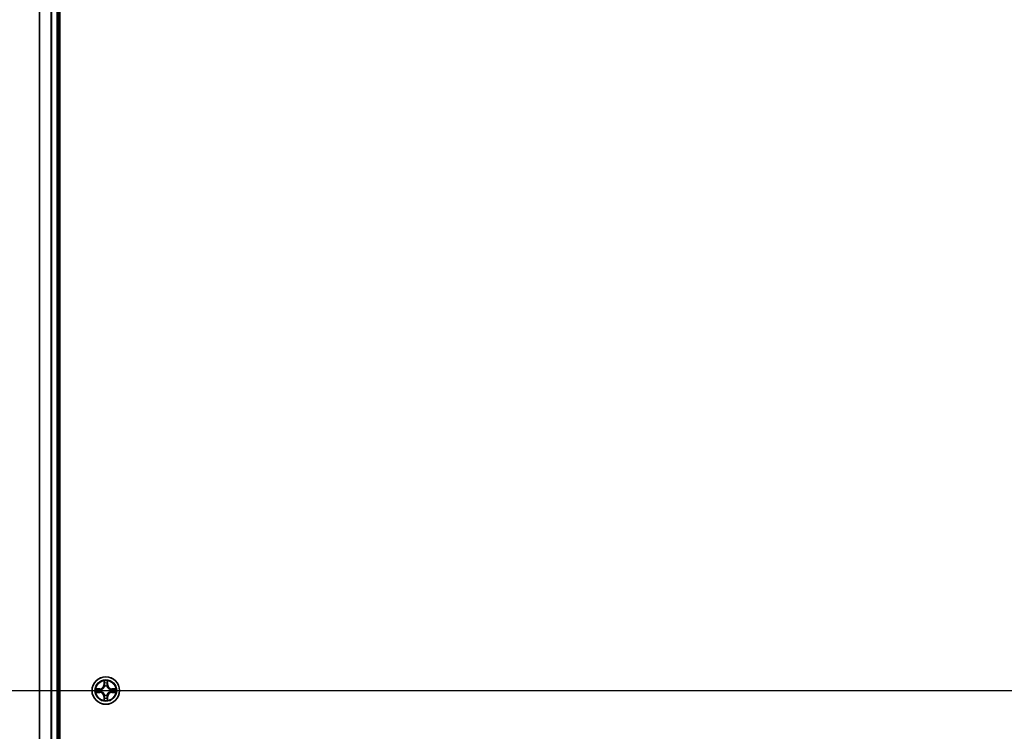
# Model space of a CAD drawing. Units: millimetres. Extents: x 7 to 8464, y 4 to 1830.
# Drawn here: x 956 to 1164, y 1530 to 1680 of the extents above; entities that cross this region are included whole.
import ezdxf

# ---------------------------------------------------------------- set-up
doc = ezdxf.new("R2010")
doc.units = ezdxf.units.MM
doc.header["$LTSCALE"] = 0.5
doc.linetypes.add('CHAIN', pattern=[0.3543, 0.2362, -0.0295, 0.0591, -0.0295])
for name, color, linetype, lineweight in [('Centerline (ISO)', 131, 'Continuous', 18), ('Section Line (ISO)', 7, 'Continuous', 25), ('Visible (ISO)', 7, 'Continuous', 35), ('Visible Narrow (ISO)', 7, 'Continuous', 25)]:
    doc.layers.add(name, color=color, linetype=linetype, lineweight=lineweight)

# ---------------------------------------------------------------- blocks, each defined once
blk = doc.blocks.new('2dTransSection2')
at = {"layer": 'Section Line (ISO)', "linetype": 'Continuous'}
blk.add_line((120.982, 244.118), (204.607, 244.118), dxfattribs=at)

msp = doc.modelspace()

# ---------------------------------------------------------------- linework, layer by layer
at = {"layer": 'Centerline (ISO)', "linetype": 'CHAIN', "ltscale": 30}
msp.add_line((943.87225, 1538.76622), (1404.37225, 1538.76622), dxfattribs=at)
at = {"layer": 'Visible (ISO)'}
for p, q in [((964.42225, 1308.76622), (964.42225, 1768.76622)), ((960.12225, 1763.76622), (960.12225, 1313.76622)), ((964.12225, 1313.76622), (964.12225, 1763.76622))]:
    msp.add_line(p, q, dxfattribs=at)
msp.add_circle((974.12225, 1538.76622), 2.9, dxfattribs=at)
at = {"layer": 'Visible Narrow (ISO)'}
for p, q in [((960.19178, 1313.76622), (960.19178, 1763.76622)), ((962.53229, 1763.76622), (962.53229, 1313.76622)), ((962.76276, 1313.76622), (962.76276, 1763.76622)), ((963.82225, 1763.76622), (963.82225, 1313.76622)), ((973.7318, 1540.78894), (973.71819, 1540.00942)), ((973.768, 1540.00855), (973.71819, 1540.00942)), ((973.768, 1540.00855), (973.77655, 1540.4986)), ((973.768, 1540.00855), (973.84063, 1540.00728)), ((973.88114, 1539.68251), (973.87572, 1539.70312)), ((974.36877, 1539.70312), (974.36335, 1539.68251)), ((974.4765, 1540.00855), (974.40386, 1540.00728)), ((974.46794, 1540.4986), (974.4765, 1540.00855)), ((974.4765, 1540.00855), (974.5263, 1540.00942)), ((974.5263, 1540.00942), (974.51269, 1540.78894)), ((972.87905, 1539.17027), (972.09952, 1539.15666)), ((972.09952, 1538.37577), (972.87905, 1538.36216)), ((972.38986, 1539.11191), (972.87992, 1539.12047)), ((972.87992, 1538.41197), (972.38986, 1538.42052)), ((972.87992, 1539.12047), (972.87905, 1539.17027)), ((972.87992, 1538.41197), (972.87905, 1538.36216)), ((972.87992, 1539.12047), (972.88119, 1539.04784)), ((972.87992, 1538.41197), (972.88119, 1538.4846)), ((973.18534, 1539.01274), (973.20595, 1539.00732)), ((973.20595, 1538.52511), (973.18534, 1538.51969)), ((973.87572, 1537.82931), (973.88114, 1537.84992)), ((974.36335, 1537.84992), (974.36877, 1537.82931)), ((975.03854, 1539.00732), (975.05915, 1539.01274)), ((975.05915, 1538.51969), (975.03854, 1538.52511)), ((975.36458, 1539.12047), (975.36331, 1539.04784)), ((975.36458, 1538.41197), (975.36331, 1538.4846)), ((975.36458, 1539.12047), (975.36545, 1539.17027)), ((975.36458, 1539.12047), (975.85463, 1539.11191)), ((975.85463, 1538.42052), (975.36458, 1538.41197)), ((975.36458, 1538.41197), (975.36545, 1538.36216)), ((976.14497, 1539.15666), (975.36545, 1539.17027)), ((975.36545, 1538.36216), (976.14497, 1538.37577)), ((973.768, 1537.52389), (973.71819, 1537.52302)), ((973.71819, 1537.52302), (973.7318, 1536.74349)), ((973.768, 1537.52389), (973.84063, 1537.52516)), ((973.77655, 1537.03383), (973.768, 1537.52389)), ((974.4765, 1537.52389), (974.40386, 1537.52516)), ((974.4765, 1537.52389), (974.46794, 1537.03383)), ((974.4765, 1537.52389), (974.5263, 1537.52302)), ((974.51269, 1536.74349), (974.5263, 1537.52302))]:
    msp.add_line(p, q, dxfattribs=at)
for radius in [2.86769, 2.30915, 2.14146]:
    msp.add_circle((974.12225, 1538.76622), radius, dxfattribs=at)
for centre, radius, start, end in [((972.86414, 1540.02432), 0.85418, 271, 359), ((972.86414, 1540.02432), 0.90399, 271, 359), ((974.12225, 1538.76622), 2.06006, 79.0745817, 100.9254183), ((974.12225, 1538.76622), 1.61218, 79.6924792, 100.3075208), ((974.12225, 1538.76622), 0.9688, 75.2580441, 104.7419559), ((974.12225, 1538.76622), 0.94748, 75.2580441, 104.7419559), ((975.38035, 1540.02432), 0.90399, 181, 269), ((975.38035, 1540.02432), 0.85418, 181, 269), ((974.12225, 1538.76622), 2.06006, 169.0745817, 190.9254183), ((974.12225, 1538.76622), 1.61218, 169.6924792, 190.3075208), ((972.86414, 1537.50811), 0.85418, 1, 89), ((972.86414, 1537.50811), 0.90399, 1, 89), ((974.12225, 1538.76622), 0.9688, 165.2580441, 194.7419559), ((974.12225, 1538.76622), 0.94748, 165.2580441, 194.7419559), ((974.12225, 1538.76622), 0.9688, 255.2580441, 284.7419559), ((974.12225, 1538.76622), 0.94748, 255.2580441, 284.7419559), ((975.38035, 1537.50811), 0.90399, 91, 179), ((975.38035, 1537.50811), 0.85418, 91, 179), ((974.12225, 1538.76622), 0.94748, 345.2580441, 14.7419559), ((974.12225, 1538.76622), 0.9688, 345.2580441, 14.7419559), ((974.12225, 1538.76622), 1.61218, 349.6924792, 10.3075208), ((974.12225, 1538.76622), 2.06006, 349.0745817, 10.9254183), ((974.12225, 1538.76622), 2.06006, 259.0745817, 280.9254183), ((974.12225, 1538.76622), 1.61218, 259.6924792, 280.3075208)]:
    msp.add_arc(centre, radius, start, end, dxfattribs=at)
for centre, major_axis, ratio, start_param, end_param in [((973.82635, 1540.49773), (-0.04996, -0.002), 0.548506655, 4.783578405, 6.178760573), ((973.84179, 1540.30831), (-0.04936, -0.00795), 0.895740182, 4.730442692, 6.085865813), ((973.88712, 1539.65981), (-0.04917, 0.00905), 0.876846415, 5.103283132, 6.100893958), ((973.88712, 1539.65981), (-0.04772, 0.01491), 0.410701226, 4.964497834, 6.187449516), ((973.89043, 1540.00641), (-0.04936, -0.00795), 0.895720538, 4.734837657, 6.085883608), ((974.35406, 1540.00641), (0.04936, -0.00795), 0.895720538, 0.197301699, 1.54834765), ((974.35738, 1539.65981), (0.04772, 0.01491), 0.410701227, 0.095735791, 1.318687473), ((974.35738, 1539.65981), (0.04917, 0.00905), 0.876846413, 0.18229136, 1.179902186), ((974.4027, 1540.30831), (0.04936, -0.00795), 0.895740182, 0.197319494, 1.552742616), ((974.41814, 1540.49773), (0.04996, -0.002), 0.548506655, 0.104424734, 1.499606902), ((972.39073, 1539.06211), (0.002, 0.04996), 0.548506655, 0.104424734, 1.499606902), ((972.39073, 1538.47032), (0.002, -0.04996), 0.548506655, 4.783578405, 6.178760573), ((972.58016, 1539.04667), (0.00795, 0.04936), 0.895740182, 0.197319494, 1.552742616), ((972.58016, 1538.48576), (0.00795, -0.04936), 0.895740182, 4.730442692, 6.085865813), ((972.88205, 1538.99803), (0.00795, 0.04936), 0.895720538, 0.197301699, 1.54834765), ((972.88205, 1538.5344), (0.00795, -0.04936), 0.895720538, 4.734837657, 6.085883608), ((973.22865, 1539.00135), (-0.00905, 0.04917), 0.876846413, 0.18229136, 1.179902186), ((973.22865, 1538.53109), (-0.00905, -0.04917), 0.876846415, 5.103283132, 6.100893958), ((973.22865, 1539.00135), (-0.01491, 0.04772), 0.410701227, 0.095735791, 1.318687473), ((973.22865, 1538.53109), (-0.01491, -0.04772), 0.410701226, 4.964497834, 6.187449516), ((973.88712, 1537.87262), (-0.04917, -0.00905), 0.876846413, 0.18229136, 1.179902186), ((973.88712, 1537.87262), (-0.04772, -0.01491), 0.410701227, 0.095735791, 1.318687473), ((974.35738, 1537.87262), (0.04772, -0.01491), 0.410701226, 4.964497834, 6.187449516), ((974.35738, 1537.87262), (0.04917, -0.00905), 0.876846415, 5.103283132, 6.100893958), ((975.01584, 1539.00135), (0.00905, 0.04917), 0.876846415, 5.103283132, 6.100893958), ((975.01584, 1539.00135), (0.01491, 0.04772), 0.410701226, 4.964497834, 6.187449516), ((975.01584, 1538.53109), (0.01491, -0.04772), 0.410701227, 0.095735791, 1.318687473), ((975.01584, 1538.53109), (0.00905, -0.04917), 0.876846413, 0.18229136, 1.179902186), ((975.36244, 1538.99803), (-0.00795, 0.04936), 0.895720538, 4.734837657, 6.085883608), ((975.36244, 1538.5344), (-0.00795, -0.04936), 0.895720538, 0.197301699, 1.54834765), ((975.66434, 1539.04667), (-0.00795, 0.04936), 0.895740182, 4.730442692, 6.085865813), ((975.66434, 1538.48576), (-0.00795, -0.04936), 0.895740182, 0.197319494, 1.552742616), ((975.85376, 1539.06211), (-0.002, 0.04996), 0.548506655, 4.783578405, 6.178760573), ((975.85376, 1538.47032), (-0.002, -0.04996), 0.548506655, 0.104424734, 1.499606902), ((973.82635, 1537.0347), (-0.04996, 0.002), 0.548506655, 0.104424734, 1.499606902), ((973.84179, 1537.22413), (-0.04936, 0.00795), 0.895740182, 0.197319494, 1.552742616), ((973.89043, 1537.52603), (-0.04936, 0.00795), 0.895720538, 0.197301699, 1.54834765), ((974.35406, 1537.52603), (0.04936, 0.00795), 0.895720538, 4.734837657, 6.085883608), ((974.4027, 1537.22413), (0.04936, 0.00795), 0.895740182, 4.730442692, 6.085865813), ((974.41814, 1537.0347), (0.04996, 0.002), 0.548506655, 4.783578405, 6.178760573)]:
    msp.add_ellipse(centre, major_axis=major_axis, ratio=ratio, start_param=start_param, end_param=end_param, dxfattribs=at)
for points, knots in [([(973.20595, 1539.00732), (973.22184, 1539.01248), (973.2377, 1539.01807), (973.33371, 1539.05459), (973.41281, 1539.09628), (973.53548, 1539.18414), (973.58115, 1539.2228), (973.62341, 1539.26506), (973.66566, 1539.30731), (973.70432, 1539.35299), (973.79219, 1539.47565), (973.83387, 1539.55476), (973.8704, 1539.65077), (973.87598, 1539.66662), (973.88114, 1539.68251)], [-0.1748660129, -0.1748660129, -0.1748660129, -0.1748660129, -0.1694049504, -0.1694049504, -0.1416740768, -0.1416740768, -0.1243422808, -0.1243422808, -0.1243422808, -0.1070104848, -0.1070104848, -0.0792796113, -0.0792796113, -0.0738185488, -0.0738185488, -0.0738185488, -0.0738185488]), ([(973.8402, 1539.67653), (973.83551, 1539.66141), (973.83043, 1539.64634), (973.79721, 1539.55509), (973.75933, 1539.48014), (973.67915, 1539.36516), (973.64378, 1539.32268), (973.60478, 1539.28368), (973.56579, 1539.24468), (973.52331, 1539.20931), (973.40832, 1539.12913), (973.33337, 1539.09125), (973.24213, 1539.05804), (973.22705, 1539.05296), (973.21193, 1539.04827)], [0.0738185488, 0.0738185488, 0.0738185488, 0.0738185488, 0.0792796113, 0.0792796113, 0.1070104848, 0.1070104848, 0.1243422808, 0.1243422808, 0.1243422808, 0.1416740768, 0.1416740768, 0.1694049504, 0.1694049504, 0.1748660128, 0.1748660128, 0.1748660128, 0.1748660128]), ([(973.82171, 1540.52493), (973.82133, 1540.53999), (973.81923, 1540.55548), (973.81072, 1540.59642), (973.80256, 1540.62204), (973.78446, 1540.67072), (973.77479, 1540.69377), (973.75401, 1540.74093), (973.74285, 1540.76503), (973.7318, 1540.78894)], [0, 0, 0, 0, 0.00593403848, 0.00593403848, 0.01542850005, 0.01542850005, 0.02374498793, 0.02374498793, 0.03239430317, 0.03239430317, 0.03239430317, 0.03239430317]), ([(973.7318, 1540.78894), (973.73734, 1540.76262), (973.74292, 1540.73609), (973.75329, 1540.68419), (973.7581, 1540.65883), (973.76709, 1540.60528), (973.77113, 1540.57711), (973.77533, 1540.53213), (973.77636, 1540.51512), (973.77655, 1540.4986)], [-0.03239430317, -0.03239430317, -0.03239430317, -0.03239430317, -0.02374498793, -0.02374498793, -0.01542850005, -0.01542850005, -0.00593403848, -0.00593403848, 0, 0, 0, 0]), ([(973.77655, 1540.4986), (973.77816, 1540.45824), (973.78031, 1540.42141), (973.78551, 1540.35747), (973.78857, 1540.33038), (973.79199, 1540.30918)], [0, 0, 0, 0, 0.01449142296, 0.01449142296, 0.02898284593, 0.02898284593, 0.02898284593, 0.02898284593]), ([(973.79199, 1540.30918), (973.8001, 1540.25886), (973.8082, 1540.20855), (973.82442, 1540.10792), (973.83252, 1540.0576), (973.84063, 1540.00728)], [0, 0, 0, 0, 0.03438992711, 0.03438992711, 0.06877985423, 0.06877985423, 0.06877985423, 0.06877985423]), ([(973.83378, 1540.35237), (973.83072, 1540.37166), (973.82815, 1540.39633), (973.82411, 1540.45457), (973.82263, 1540.48814), (973.82171, 1540.52493)], [-0.02898284593, -0.02898284593, -0.02898284593, -0.02898284593, -0.01449142296, -0.01449142296, 0, 0, 0, 0]), ([(973.8822, 1540.05044), (973.87414, 1540.10076), (973.86607, 1540.15109), (973.84993, 1540.25173), (973.84186, 1540.30205), (973.83378, 1540.35237)], [-0.06877985423, -0.06877985423, -0.06877985423, -0.06877985423, -0.03438992711, -0.03438992711, 0, 0, 0, 0]), ([(973.84063, 1540.00728), (973.85227, 1539.93888), (973.85685, 1539.8692), (973.85174, 1539.75805), (973.84746, 1539.71775), (973.8402, 1539.67653)], [0, 0, 0, 0, 0.04912062725, 0.04912062725, 0.07646536039, 0.07646536039, 0.07646536039, 0.07646536039]), ([(973.87572, 1539.70312), (973.88453, 1539.74645), (973.88996, 1539.78874), (973.89756, 1539.90541), (973.89372, 1539.97855), (973.8822, 1540.05044)], [-0.07646536035, -0.07646536035, -0.07646536035, -0.07646536035, -0.04912062725, -0.04912062725, 0, 0, 0, 0]), ([(974.36229, 1540.05044), (974.35078, 1539.97855), (974.34694, 1539.90541), (974.35454, 1539.78874), (974.35997, 1539.74645), (974.36877, 1539.70312)], [-0.09824125451, -0.09824125451, -0.09824125451, -0.09824125451, -0.04912062725, -0.04912062725, -0.02177589412, -0.02177589412, -0.02177589412, -0.02177589412]), ([(974.41072, 1540.35237), (974.40264, 1540.30205), (974.39456, 1540.25173), (974.37842, 1540.15109), (974.37035, 1540.10076), (974.36229, 1540.05044)], [-0.06877985423, -0.06877985423, -0.06877985423, -0.06877985423, -0.03438992711, -0.03438992711, 0, 0, 0, 0]), ([(974.36335, 1539.68251), (974.36851, 1539.66662), (974.3741, 1539.65077), (974.41062, 1539.55476), (974.45231, 1539.47565), (974.54017, 1539.35299), (974.57883, 1539.30731), (974.62109, 1539.26506), (974.66334, 1539.2228), (974.70902, 1539.18414), (974.83168, 1539.09628), (974.91079, 1539.05459), (975.0068, 1539.01807), (975.02265, 1539.01248), (975.03854, 1539.00732)], [-0.1748660129, -0.1748660129, -0.1748660129, -0.1748660129, -0.1694049504, -0.1694049504, -0.1416740768, -0.1416740768, -0.1243422808, -0.1243422808, -0.1243422808, -0.1070104848, -0.1070104848, -0.0792796113, -0.0792796113, -0.0738185488, -0.0738185488, -0.0738185488, -0.0738185488]), ([(974.4043, 1539.67653), (974.39703, 1539.71775), (974.39276, 1539.75805), (974.38764, 1539.8692), (974.39223, 1539.93888), (974.40386, 1540.00728)], [0.02177589412, 0.02177589412, 0.02177589412, 0.02177589412, 0.04912062725, 0.04912062725, 0.09824125451, 0.09824125451, 0.09824125451, 0.09824125451]), ([(974.40386, 1540.00728), (974.41197, 1540.0576), (974.42008, 1540.10792), (974.43629, 1540.20855), (974.4444, 1540.25886), (974.4525, 1540.30918)], [0, 0, 0, 0, 0.03438992711, 0.03438992711, 0.06877985423, 0.06877985423, 0.06877985423, 0.06877985423]), ([(975.03256, 1539.04827), (975.01744, 1539.05296), (975.00237, 1539.05804), (974.91112, 1539.09125), (974.83617, 1539.12913), (974.72118, 1539.20931), (974.67871, 1539.24468), (974.63971, 1539.28368), (974.60071, 1539.32268), (974.56534, 1539.36516), (974.48516, 1539.48014), (974.44728, 1539.55509), (974.41406, 1539.64634), (974.40899, 1539.66141), (974.4043, 1539.67653)], [0.0738185488, 0.0738185488, 0.0738185488, 0.0738185488, 0.0792796113, 0.0792796113, 0.1070104848, 0.1070104848, 0.1243422808, 0.1243422808, 0.1243422808, 0.1416740768, 0.1416740768, 0.1694049504, 0.1694049504, 0.1748660128, 0.1748660128, 0.1748660128, 0.1748660128]), ([(974.42279, 1540.52493), (974.42187, 1540.48838), (974.42041, 1540.45501), (974.41637, 1540.39664), (974.41379, 1540.37178), (974.41072, 1540.35237)], [-0.02898284593, -0.02898284593, -0.02898284593, -0.02898284593, -0.01458506341, -0.01458506341, 0, 0, 0, 0]), ([(974.51269, 1540.78894), (974.49923, 1540.7598), (974.4856, 1540.73037), (974.457, 1540.66382), (974.44269, 1540.62709), (974.42729, 1540.56847), (974.42332, 1540.54626), (974.42279, 1540.52493)], [-0.00033832945, -0.00033832945, -0.00033832945, -0.00033832945, 0.0102009359, 0.0102009359, 0.02365018994, 0.02365018994, 0.03205597372, 0.03205597372, 0.03205597372, 0.03205597372]), ([(974.4525, 1540.30918), (974.45594, 1540.33052), (974.45902, 1540.35782), (974.46421, 1540.42188), (974.46634, 1540.45851), (974.46794, 1540.4986)], [0, 0, 0, 0, 0.01458506341, 0.01458506341, 0.02898284593, 0.02898284593, 0.02898284593, 0.02898284593]), ([(974.46794, 1540.4986), (974.46821, 1540.522), (974.47016, 1540.5464), (974.47778, 1540.61082), (974.48488, 1540.65124), (974.49913, 1540.72448), (974.50594, 1540.75687), (974.51269, 1540.78894)], [-0.03205597372, -0.03205597372, -0.03205597372, -0.03205597372, -0.02365018994, -0.02365018994, -0.0102009359, -0.0102009359, 0.00033832945, 0.00033832945, 0.00033832945, 0.00033832945]), ([(972.38986, 1539.11191), (972.36646, 1539.11218), (972.34206, 1539.11413), (972.27764, 1539.12175), (972.23722, 1539.12885), (972.16399, 1539.1431), (972.13159, 1539.14991), (972.09952, 1539.15666)], [-0.03205597372, -0.03205597372, -0.03205597372, -0.03205597372, -0.02365018994, -0.02365018994, -0.0102009359, -0.0102009359, 0.00033832945, 0.00033832945, 0.00033832945, 0.00033832945]), ([(972.09952, 1539.15666), (972.12866, 1539.1432), (972.15809, 1539.12957), (972.22464, 1539.10097), (972.26137, 1539.08666), (972.31999, 1539.07126), (972.3422, 1539.06729), (972.36354, 1539.06676)], [-0.00033832945, -0.00033832945, -0.00033832945, -0.00033832945, 0.0102009359, 0.0102009359, 0.02365018994, 0.02365018994, 0.03205597372, 0.03205597372, 0.03205597372, 0.03205597372]), ([(972.36354, 1538.46568), (972.34848, 1538.4653), (972.33298, 1538.4632), (972.29204, 1538.45469), (972.26642, 1538.44653), (972.21774, 1538.42843), (972.1947, 1538.41876), (972.14754, 1538.39798), (972.12343, 1538.38682), (972.09952, 1538.37577)], [0, 0, 0, 0, 0.00593403848, 0.00593403848, 0.01542850005, 0.01542850005, 0.02374498793, 0.02374498793, 0.03239430317, 0.03239430317, 0.03239430317, 0.03239430317]), ([(972.09952, 1538.37577), (972.12584, 1538.38131), (972.15237, 1538.38689), (972.20428, 1538.39726), (972.22963, 1538.40207), (972.28318, 1538.41106), (972.31135, 1538.4151), (972.35633, 1538.4193), (972.37334, 1538.42033), (972.38986, 1538.42052)], [-0.03239430317, -0.03239430317, -0.03239430317, -0.03239430317, -0.02374498793, -0.02374498793, -0.01542850005, -0.01542850005, -0.00593403848, -0.00593403848, 0, 0, 0, 0]), ([(972.36354, 1539.06676), (972.40008, 1539.06584), (972.43346, 1539.06438), (972.49182, 1539.06034), (972.51668, 1539.05776), (972.53609, 1539.05469)], [-0.02898284593, -0.02898284593, -0.02898284593, -0.02898284593, -0.01458506341, -0.01458506341, 0, 0, 0, 0]), ([(972.53609, 1538.47775), (972.51681, 1538.47469), (972.49214, 1538.47212), (972.43389, 1538.46808), (972.40032, 1538.4666), (972.36354, 1538.46568)], [-0.02898284593, -0.02898284593, -0.02898284593, -0.02898284593, -0.01449142296, -0.01449142296, 0, 0, 0, 0]), ([(972.57929, 1539.09647), (972.55795, 1539.09991), (972.53064, 1539.10299), (972.46658, 1539.10819), (972.42996, 1539.11031), (972.38986, 1539.11191)], [0, 0, 0, 0, 0.01458506341, 0.01458506341, 0.02898284593, 0.02898284593, 0.02898284593, 0.02898284593]), ([(972.38986, 1538.42052), (972.43022, 1538.42213), (972.46706, 1538.42428), (972.53099, 1538.42948), (972.55808, 1538.43254), (972.57929, 1538.43596)], [0, 0, 0, 0, 0.01449142296, 0.01449142296, 0.02898284593, 0.02898284593, 0.02898284593, 0.02898284593]), ([(972.53609, 1539.05469), (972.58641, 1539.04661), (972.63673, 1539.03853), (972.73738, 1539.02239), (972.7877, 1539.01432), (972.83803, 1539.00626)], [-0.06877985423, -0.06877985423, -0.06877985423, -0.06877985423, -0.03438992711, -0.03438992711, 0, 0, 0, 0]), ([(972.83803, 1538.52617), (972.7877, 1538.51811), (972.73738, 1538.51004), (972.63673, 1538.4939), (972.58641, 1538.48583), (972.53609, 1538.47775)], [-0.06877985423, -0.06877985423, -0.06877985423, -0.06877985423, -0.03438992711, -0.03438992711, 0, 0, 0, 0]), ([(972.88119, 1539.04784), (972.83087, 1539.05594), (972.78055, 1539.06405), (972.67992, 1539.08026), (972.6296, 1539.08837), (972.57929, 1539.09647)], [0, 0, 0, 0, 0.03438992711, 0.03438992711, 0.06877985423, 0.06877985423, 0.06877985423, 0.06877985423]), ([(972.57929, 1538.43596), (972.6296, 1538.44407), (972.67992, 1538.45217), (972.78055, 1538.46839), (972.83087, 1538.47649), (972.88119, 1538.4846)], [0, 0, 0, 0, 0.03438992711, 0.03438992711, 0.06877985423, 0.06877985423, 0.06877985423, 0.06877985423]), ([(972.83803, 1539.00626), (972.90991, 1538.99475), (972.98306, 1538.99091), (973.09973, 1538.99851), (973.14202, 1539.00394), (973.18534, 1539.01274)], [-0.09824125451, -0.09824125451, -0.09824125451, -0.09824125451, -0.04912062725, -0.04912062725, -0.02177589412, -0.02177589412, -0.02177589412, -0.02177589412]), ([(973.18534, 1538.51969), (973.14202, 1538.5285), (973.09973, 1538.53393), (972.98306, 1538.54153), (972.90991, 1538.53769), (972.83803, 1538.52617)], [-0.07646536035, -0.07646536035, -0.07646536035, -0.07646536035, -0.04912062725, -0.04912062725, 0, 0, 0, 0]), ([(973.21193, 1539.04827), (973.17071, 1539.041), (973.13042, 1539.03673), (973.01926, 1539.03161), (972.94958, 1539.0362), (972.88119, 1539.04784)], [0.02177589412, 0.02177589412, 0.02177589412, 0.02177589412, 0.04912062725, 0.04912062725, 0.09824125451, 0.09824125451, 0.09824125451, 0.09824125451]), ([(972.88119, 1538.4846), (972.94958, 1538.49624), (973.01926, 1538.50082), (973.13042, 1538.49571), (973.17071, 1538.49143), (973.21193, 1538.48417)], [0, 0, 0, 0, 0.04912062725, 0.04912062725, 0.07646536039, 0.07646536039, 0.07646536039, 0.07646536039]), ([(973.88114, 1537.84992), (973.87598, 1537.86581), (973.8704, 1537.88167), (973.83387, 1537.97768), (973.79219, 1538.05679), (973.70432, 1538.17945), (973.66566, 1538.22512), (973.62341, 1538.26738), (973.58115, 1538.30963), (973.53548, 1538.34829), (973.41281, 1538.43616), (973.33371, 1538.47784), (973.2377, 1538.51437), (973.22184, 1538.51995), (973.20595, 1538.52511)], [-0.1748660129, -0.1748660129, -0.1748660129, -0.1748660129, -0.1694049504, -0.1694049504, -0.1416740768, -0.1416740768, -0.1243422808, -0.1243422808, -0.1243422808, -0.1070104848, -0.1070104848, -0.0792796113, -0.0792796113, -0.0738185488, -0.0738185488, -0.0738185488, -0.0738185488]), ([(973.21193, 1538.48417), (973.22705, 1538.47948), (973.24213, 1538.4744), (973.33337, 1538.44118), (973.40832, 1538.40331), (973.52331, 1538.32312), (973.56579, 1538.28775), (973.60478, 1538.24875), (973.64378, 1538.20976), (973.67915, 1538.16728), (973.75933, 1538.05229), (973.79721, 1537.97734), (973.83043, 1537.8861), (973.83551, 1537.87102), (973.8402, 1537.85591)], [0.0738185488, 0.0738185488, 0.0738185488, 0.0738185488, 0.0792796113, 0.0792796113, 0.1070104848, 0.1070104848, 0.1243422808, 0.1243422808, 0.1243422808, 0.1416740768, 0.1416740768, 0.1694049504, 0.1694049504, 0.1748660128, 0.1748660128, 0.1748660128, 0.1748660128]), ([(973.8402, 1537.85591), (973.84746, 1537.81468), (973.85174, 1537.77439), (973.85685, 1537.66323), (973.85227, 1537.59355), (973.84063, 1537.52516)], [0.02177589412, 0.02177589412, 0.02177589412, 0.02177589412, 0.04912062725, 0.04912062725, 0.09824125451, 0.09824125451, 0.09824125451, 0.09824125451]), ([(973.8822, 1537.482), (973.89372, 1537.55388), (973.89756, 1537.62703), (973.88996, 1537.7437), (973.88453, 1537.78599), (973.87572, 1537.82931)], [-0.09824125451, -0.09824125451, -0.09824125451, -0.09824125451, -0.04912062725, -0.04912062725, -0.02177589412, -0.02177589412, -0.02177589412, -0.02177589412]), ([(974.36877, 1537.82931), (974.35997, 1537.78599), (974.35454, 1537.7437), (974.34694, 1537.62703), (974.35078, 1537.55388), (974.36229, 1537.482)], [-0.07646536035, -0.07646536035, -0.07646536035, -0.07646536035, -0.04912062725, -0.04912062725, 0, 0, 0, 0]), ([(975.03854, 1538.52511), (975.02265, 1538.51995), (975.0068, 1538.51437), (974.91079, 1538.47784), (974.83168, 1538.43616), (974.70902, 1538.34829), (974.66334, 1538.30963), (974.62109, 1538.26738), (974.57883, 1538.22512), (974.54017, 1538.17945), (974.45231, 1538.05679), (974.41062, 1537.97768), (974.3741, 1537.88167), (974.36851, 1537.86581), (974.36335, 1537.84992)], [-0.1748660129, -0.1748660129, -0.1748660129, -0.1748660129, -0.1694049504, -0.1694049504, -0.1416740768, -0.1416740768, -0.1243422808, -0.1243422808, -0.1243422808, -0.1070104848, -0.1070104848, -0.0792796113, -0.0792796113, -0.0738185488, -0.0738185488, -0.0738185488, -0.0738185488]), ([(974.40386, 1537.52516), (974.39223, 1537.59355), (974.38764, 1537.66323), (974.39276, 1537.77439), (974.39703, 1537.81468), (974.4043, 1537.85591)], [0, 0, 0, 0, 0.04912062725, 0.04912062725, 0.07646536039, 0.07646536039, 0.07646536039, 0.07646536039]), ([(974.4043, 1537.85591), (974.40899, 1537.87102), (974.41406, 1537.8861), (974.44728, 1537.97734), (974.48516, 1538.05229), (974.56534, 1538.16728), (974.60071, 1538.20976), (974.63971, 1538.24875), (974.67871, 1538.28775), (974.72118, 1538.32312), (974.83617, 1538.40331), (974.91112, 1538.44118), (975.00237, 1538.4744), (975.01744, 1538.47948), (975.03256, 1538.48417)], [0.0738185488, 0.0738185488, 0.0738185488, 0.0738185488, 0.0792796113, 0.0792796113, 0.1070104848, 0.1070104848, 0.1243422808, 0.1243422808, 0.1243422808, 0.1416740768, 0.1416740768, 0.1694049504, 0.1694049504, 0.1748660128, 0.1748660128, 0.1748660128, 0.1748660128]), ([(975.36331, 1539.04784), (975.29491, 1539.0362), (975.22523, 1539.03161), (975.11407, 1539.03673), (975.07378, 1539.041), (975.03256, 1539.04827)], [0, 0, 0, 0, 0.04912062725, 0.04912062725, 0.07646536039, 0.07646536039, 0.07646536039, 0.07646536039]), ([(975.03256, 1538.48417), (975.07378, 1538.49143), (975.11407, 1538.49571), (975.22523, 1538.50082), (975.29491, 1538.49624), (975.36331, 1538.4846)], [0.02177589412, 0.02177589412, 0.02177589412, 0.02177589412, 0.04912062725, 0.04912062725, 0.09824125451, 0.09824125451, 0.09824125451, 0.09824125451]), ([(975.05915, 1539.01274), (975.10248, 1539.00394), (975.14477, 1538.99851), (975.26144, 1538.99091), (975.33458, 1538.99475), (975.40647, 1539.00626)], [-0.07646536035, -0.07646536035, -0.07646536035, -0.07646536035, -0.04912062725, -0.04912062725, 0, 0, 0, 0]), ([(975.40647, 1538.52617), (975.33458, 1538.53769), (975.26144, 1538.54153), (975.14477, 1538.53393), (975.10248, 1538.5285), (975.05915, 1538.51969)], [-0.09824125451, -0.09824125451, -0.09824125451, -0.09824125451, -0.04912062725, -0.04912062725, -0.02177589412, -0.02177589412, -0.02177589412, -0.02177589412]), ([(975.66521, 1539.09647), (975.61489, 1539.08837), (975.56458, 1539.08026), (975.46394, 1539.06405), (975.41363, 1539.05594), (975.36331, 1539.04784)], [0, 0, 0, 0, 0.03438992711, 0.03438992711, 0.06877985423, 0.06877985423, 0.06877985423, 0.06877985423]), ([(975.36331, 1538.4846), (975.41363, 1538.47649), (975.46394, 1538.46839), (975.56458, 1538.45217), (975.61489, 1538.44407), (975.66521, 1538.43596)], [0, 0, 0, 0, 0.03438992711, 0.03438992711, 0.06877985423, 0.06877985423, 0.06877985423, 0.06877985423]), ([(975.40647, 1539.00626), (975.45679, 1539.01432), (975.50712, 1539.02239), (975.60776, 1539.03853), (975.65808, 1539.04661), (975.7084, 1539.05469)], [-0.06877985423, -0.06877985423, -0.06877985423, -0.06877985423, -0.03438992711, -0.03438992711, 0, 0, 0, 0]), ([(975.7084, 1538.47775), (975.65808, 1538.48583), (975.60776, 1538.4939), (975.50712, 1538.51004), (975.45679, 1538.51811), (975.40647, 1538.52617)], [-0.06877985423, -0.06877985423, -0.06877985423, -0.06877985423, -0.03438992711, -0.03438992711, 0, 0, 0, 0]), ([(975.85463, 1539.11191), (975.81427, 1539.1103), (975.77744, 1539.10816), (975.7135, 1539.10295), (975.68641, 1539.09989), (975.66521, 1539.09647)], [0, 0, 0, 0, 0.01449142296, 0.01449142296, 0.02898284593, 0.02898284593, 0.02898284593, 0.02898284593]), ([(975.66521, 1538.43596), (975.68655, 1538.43252), (975.71385, 1538.42944), (975.77791, 1538.42425), (975.81454, 1538.42212), (975.85463, 1538.42052)], [0, 0, 0, 0, 0.01458506341, 0.01458506341, 0.02898284593, 0.02898284593, 0.02898284593, 0.02898284593]), ([(975.7084, 1539.05469), (975.72769, 1539.05774), (975.75235, 1539.06031), (975.8106, 1539.06436), (975.84417, 1539.06584), (975.88095, 1539.06676)], [-0.02898284593, -0.02898284593, -0.02898284593, -0.02898284593, -0.01449142296, -0.01449142296, 0, 0, 0, 0]), ([(975.88095, 1538.46568), (975.84441, 1538.46659), (975.81104, 1538.46806), (975.75267, 1538.47209), (975.72781, 1538.47467), (975.7084, 1538.47775)], [-0.02898284593, -0.02898284593, -0.02898284593, -0.02898284593, -0.01458506341, -0.01458506341, 0, 0, 0, 0]), ([(976.14497, 1539.15666), (976.11865, 1539.15112), (976.09212, 1539.14555), (976.04022, 1539.13518), (976.01486, 1539.13037), (975.96131, 1539.12137), (975.93314, 1539.11734), (975.88816, 1539.11313), (975.87115, 1539.1121), (975.85463, 1539.11191)], [-0.03239430317, -0.03239430317, -0.03239430317, -0.03239430317, -0.02374498793, -0.02374498793, -0.01542850005, -0.01542850005, -0.00593403848, -0.00593403848, 0, 0, 0, 0]), ([(975.85463, 1538.42052), (975.87803, 1538.42026), (975.90243, 1538.4183), (975.96685, 1538.41069), (976.00727, 1538.40358), (976.08051, 1538.38933), (976.1129, 1538.38252), (976.14497, 1538.37577)], [-0.03205597372, -0.03205597372, -0.03205597372, -0.03205597372, -0.02365018994, -0.02365018994, -0.0102009359, -0.0102009359, 0.00033832945, 0.00033832945, 0.00033832945, 0.00033832945]), ([(975.88095, 1539.06676), (975.89602, 1539.06714), (975.91151, 1539.06923), (975.95245, 1539.07774), (975.97807, 1539.0859), (976.02675, 1539.10401), (976.04979, 1539.11367), (976.09696, 1539.13446), (976.12106, 1539.14561), (976.14497, 1539.15666)], [0, 0, 0, 0, 0.00593403848, 0.00593403848, 0.01542850005, 0.01542850005, 0.02374498793, 0.02374498793, 0.03239430317, 0.03239430317, 0.03239430317, 0.03239430317]), ([(976.14497, 1538.37577), (976.11583, 1538.38924), (976.0864, 1538.40287), (976.01985, 1538.43146), (975.98312, 1538.44577), (975.9245, 1538.46118), (975.90229, 1538.46514), (975.88095, 1538.46568)], [-0.00033832945, -0.00033832945, -0.00033832945, -0.00033832945, 0.0102009359, 0.0102009359, 0.02365018994, 0.02365018994, 0.03205597372, 0.03205597372, 0.03205597372, 0.03205597372]), ([(973.77655, 1537.03383), (973.77629, 1537.01043), (973.77433, 1536.98604), (973.76672, 1536.92161), (973.75961, 1536.88119), (973.74536, 1536.80796), (973.73855, 1536.77556), (973.7318, 1536.74349)], [-0.03205597372, -0.03205597372, -0.03205597372, -0.03205597372, -0.02365018994, -0.02365018994, -0.0102009359, -0.0102009359, 0.00033832945, 0.00033832945, 0.00033832945, 0.00033832945]), ([(973.7318, 1536.74349), (973.74527, 1536.77263), (973.7589, 1536.80206), (973.78749, 1536.86861), (973.8018, 1536.90534), (973.81721, 1536.96396), (973.82117, 1536.98617), (973.82171, 1537.00751)], [-0.00033832945, -0.00033832945, -0.00033832945, -0.00033832945, 0.0102009359, 0.0102009359, 0.02365018994, 0.02365018994, 0.03205597372, 0.03205597372, 0.03205597372, 0.03205597372]), ([(973.79199, 1537.22326), (973.78855, 1537.20192), (973.78547, 1537.17461), (973.78028, 1537.11055), (973.77815, 1537.07393), (973.77655, 1537.03383)], [0, 0, 0, 0, 0.01458506341, 0.01458506341, 0.02898284593, 0.02898284593, 0.02898284593, 0.02898284593]), ([(973.84063, 1537.52516), (973.83252, 1537.47484), (973.82442, 1537.42452), (973.8082, 1537.32389), (973.8001, 1537.27357), (973.79199, 1537.22326)], [0, 0, 0, 0, 0.03438992711, 0.03438992711, 0.06877985423, 0.06877985423, 0.06877985423, 0.06877985423]), ([(973.82171, 1537.00751), (973.82262, 1537.04405), (973.82409, 1537.07743), (973.82812, 1537.13579), (973.8307, 1537.16065), (973.83378, 1537.18006)], [-0.02898284593, -0.02898284593, -0.02898284593, -0.02898284593, -0.01458506341, -0.01458506341, 0, 0, 0, 0]), ([(973.83378, 1537.18006), (973.84186, 1537.23038), (973.84993, 1537.2807), (973.86607, 1537.38135), (973.87414, 1537.43167), (973.8822, 1537.482)], [-0.06877985423, -0.06877985423, -0.06877985423, -0.06877985423, -0.03438992711, -0.03438992711, 0, 0, 0, 0]), ([(974.36229, 1537.482), (974.37035, 1537.43167), (974.37842, 1537.38135), (974.39456, 1537.2807), (974.40264, 1537.23038), (974.41072, 1537.18006)], [-0.06877985423, -0.06877985423, -0.06877985423, -0.06877985423, -0.03438992711, -0.03438992711, 0, 0, 0, 0]), ([(974.4525, 1537.22326), (974.4444, 1537.27357), (974.43629, 1537.32389), (974.42008, 1537.42452), (974.41197, 1537.47484), (974.40386, 1537.52516)], [0, 0, 0, 0, 0.03438992711, 0.03438992711, 0.06877985423, 0.06877985423, 0.06877985423, 0.06877985423]), ([(974.41072, 1537.18006), (974.41377, 1537.16078), (974.41634, 1537.13611), (974.42039, 1537.07786), (974.42187, 1537.04429), (974.42279, 1537.00751)], [-0.02898284593, -0.02898284593, -0.02898284593, -0.02898284593, -0.01449142296, -0.01449142296, 0, 0, 0, 0]), ([(974.42279, 1537.00751), (974.42316, 1536.99245), (974.42526, 1536.97695), (974.43377, 1536.93601), (974.44193, 1536.91039), (974.46004, 1536.86171), (974.4697, 1536.83867), (974.49049, 1536.79151), (974.50164, 1536.7674), (974.51269, 1536.74349)], [0, 0, 0, 0, 0.00593403848, 0.00593403848, 0.01542850005, 0.01542850005, 0.02374498793, 0.02374498793, 0.03239430317, 0.03239430317, 0.03239430317, 0.03239430317]), ([(974.46794, 1537.03383), (974.46633, 1537.07419), (974.46419, 1537.11103), (974.45898, 1537.17496), (974.45592, 1537.20205), (974.4525, 1537.22326)], [0, 0, 0, 0, 0.01449142296, 0.01449142296, 0.02898284593, 0.02898284593, 0.02898284593, 0.02898284593]), ([(974.51269, 1536.74349), (974.50715, 1536.76981), (974.50157, 1536.79634), (974.49121, 1536.84825), (974.4864, 1536.8736), (974.4774, 1536.92715), (974.47337, 1536.95532), (974.46916, 1537.0003), (974.46813, 1537.01731), (974.46794, 1537.03383)], [-0.03239430317, -0.03239430317, -0.03239430317, -0.03239430317, -0.02374498793, -0.02374498793, -0.01542850005, -0.01542850005, -0.00593403848, -0.00593403848, 0, 0, 0, 0])]:
    msp.add_open_spline(points, degree=3, knots=knots, dxfattribs=at)

# ---------------------------------------------------------------- block references
at = {"layer": 'Section Line (ISO)', "xscale": 6.5, "yscale": 6.5, "zscale": 6.5}
msp.add_blockref('2dTransSection2', (118.5, -48), dxfattribs=at)

doc.saveas('drawing.dxf')
